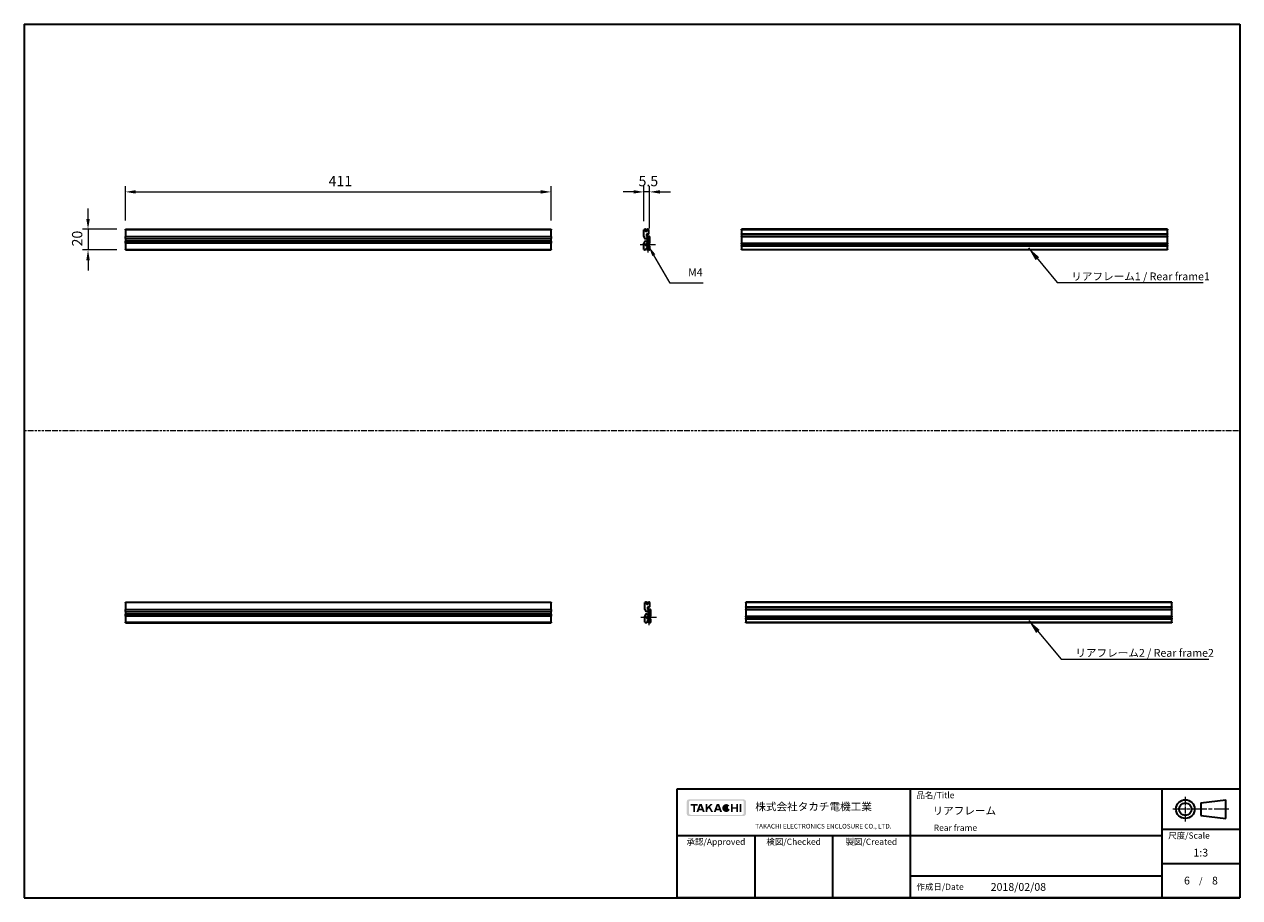
# Model space of a CAD drawing. Units: millimetres. Extents: x 19 to 13188, y 16 to 1842.
# Drawn here: x 8867 to 10040, y 16 to 859 of the extents above; entities that cross this region are included whole.
import ezdxf
from ezdxf.enums import TextEntityAlignment as Align

# ---------------------------------------------------------------- set-up
doc = ezdxf.new("R2010")
doc.units = ezdxf.units.MM
doc.linetypes.add('CHAIN', pattern=[0.3543, 0.2362, -0.0295, 0.0591, -0.0295])
doc.linetypes.add('DASH_DOT', pattern=[0.37, 0.24, -0.06, 0.01, -0.06])
for name, color, linetype, lineweight in [('Border (ISO)', 7, 'Continuous', 35), ('Dimension (ISO)', 7, 'Continuous', 18), ('Dimension (ISO) @ 1', 7, 'Continuous', 18), ('Sketch Geometry (ISO)', 7, 'Continuous', 18), ('Symbol (ISO)', 7, 'Continuous', 18), ('Title (ISO)', 7, 'Continuous', 35), ('Visible (ISO)', 7, 'Continuous', 35), ('Visible Narrow (ISO)', 7, 'Continuous', 25)]:
    doc.layers.add(name, color=color, linetype=linetype, lineweight=lineweight)
doc.layers.add('Center Mark (ISO)', color=7, linetype='Continuous', lineweight=18, true_color=0x80ffff)
doc.layers.add('Hatch (ISO)', color=1, linetype='Continuous', lineweight=18, true_color=0xff0000)
doc.styles.add('Note Text (TK)', font='MS PGothic.ttf')
doc.styles.add('文字スタイル67', font='arial.ttf')
doc.dimstyles.new('Default - Method 1b (TK)', dxfattribs={"dimscale": 5.5, "dimtxt": 2.5, "dimasz": 2.5, "dimexe": 1, "dimexo": 1.5, "dimgap": 1, "dimtad": 1, "dimtoh": 1, "dimrnd": 1e-08, "dimdsep": 46, "dimtxsty": 'Note Text (TK)', "dimcen": 0.09, "dimdle": 5, "dimclrd": 100, "dimclre": 100, "dimclrt": 7, "dimadec": 1, "dimazin": 1, "dimtfac": 1, "dimtmove": 0, "dimatfit": 3, "dimfxl": 0, "dimtolj": 1, "dimlwd": -1, "dimlwe": -1, "dimarcsym": 0})
doc.dimstyles.new('Default - Method 1b (TK)$7', dxfattribs={"dimscale": 5.5, "dimtxt": 2.5, "dimasz": 2.5, "dimexe": 1, "dimexo": 1.5, "dimgap": 1, "dimtad": 1, "dimtoh": 1, "dimrnd": 1e-08, "dimdsep": 46, "dimtxsty": 'Note Text (TK)', "dimcen": 0.09, "dimdle": 5, "dimclrd": 256, "dimclre": 100, "dimclrt": 7, "dimadec": 1, "dimazin": 1, "dimtfac": 1, "dimtmove": 0, "dimatfit": 3, "dimfxl": 0, "dimtolj": 1, "dimlwd": -1, "dimlwe": -1, "dimarcsym": 0})

# ---------------------------------------------------------------- blocks, each defined once
blk = doc.blocks.new('図面枠 tk図枠')
at = {"layer": 'Border (ISO)'}
for p, q in [((14.5, 289), (405.5, 289)), ((14.5, 289), (14.5, 8)), ((405.5, 289), (405.5, 8)), ((14.5, 8), (405.5, 8))]:
    blk.add_line(p, q, dxfattribs=at)
blk = doc.blocks.new('表題欄 tk表題欄')
at = {"layer": 'Hatch (ISO)'}
h = blk.add_hatch(color=256, dxfattribs=at)
edge = h.paths.add_edge_path(flags=0)
edge.add_arc((95.58, 236.3), 0.596, 270, 360)
edge.add_line((96.17, 236.3), (96.17, 239.71))
edge.add_arc((95.58, 239.71), 0.596, 0, 90)
edge.add_line((95.58, 240.31), (79.14, 240.31))
edge.add_arc((79.14, 239.71), 0.596, 90, 180)
edge.add_line((78.54, 239.71), (78.54, 236.3))
edge.add_arc((79.14, 236.3), 0.596, 180, 270)
edge.add_line((79.14, 235.7), (95.58, 235.7))
edge = h.paths.add_edge_path()
edge.add_line((77.84, 239.96), (77.84, 236.05))
edge.add_arc((78.54, 236.05), 0.702, 180, 270)
edge.add_line((78.54, 235.35), (96.17, 235.35))
edge.add_arc((96.17, 236.05), 0.702, 270, 360)
edge.add_line((96.87, 236.05), (96.87, 239.96))
edge.add_arc((96.17, 239.96), 0.702, 0, 90)
edge.add_line((96.17, 240.66), (78.54, 240.66))
edge.add_arc((78.54, 239.96), 0.702, 90, 180)
for points in [[(79.07, 239.15), (79.07, 238.66), (79.92, 238.66), (79.92, 236.66), (80.51, 236.66), (80.51, 238.66), (81.36, 238.66), (81.36, 239.15)], [(85.68, 236.66), (84.94, 237.89), (84.42, 237.32), (84.42, 236.66), (83.9, 236.66), (83.9, 239.15), (84.42, 239.15), (84.42, 238.1), (85.39, 239.15), (86.11, 239.15), (85.32, 238.3), (86.3, 236.66)], [(92.09, 239.15), (92.09, 236.66), (92.61, 236.66), (92.61, 237.66), (93.77, 237.66), (93.77, 236.66), (94.29, 236.66), (94.29, 239.15), (93.77, 239.15), (93.77, 238.15), (92.61, 238.15), (92.61, 239.15)], [(94.84, 239.15), (94.84, 236.66), (95.36, 236.66), (95.36, 239.15)]]:
    blk.add_hatch(color=256, dxfattribs=at).paths.add_polyline_path(points)
h = blk.add_hatch(color=256, dxfattribs=at)
h.paths.add_polyline_path([(82.59, 237.71), (81.95, 237.71), (82.27, 238.58)], flags=0)
h.paths.add_polyline_path([(82.78, 237.2), (81.76, 237.2), (81.57, 236.66), (80.95, 236.66), (81.86, 239.15), (82.68, 239.15), (83.59, 236.66), (82.98, 236.66)])
h = blk.add_hatch(color=256, dxfattribs=at)
h.paths.add_polyline_path([(87.53, 237.71), (88.16, 237.71), (87.85, 238.58)], flags=0)
h.paths.add_polyline_path([(87.14, 236.66), (87.34, 237.2), (88.35, 237.2), (88.55, 236.66), (89.17, 236.66), (88.25, 239.15), (87.44, 239.15), (86.52, 236.66)])
h = blk.add_hatch(color=256, dxfattribs=at)
edge = h.paths.add_edge_path()
edge.add_arc((90.52, 237.9), 1.27, 38.5505, 336.582)
edge.add_line((91.69, 237.4), (91.17, 237.62))
edge.add_ellipse((90.52, 237.9), major_axis=(0, -0.8), ratio=0.867347, start_angle=124.651, end_angle=429.4109, ccw=False)
edge.add_line((91.09, 238.36), (91.52, 238.7))
at = {"layer": 'Title (ISO)'}
for p, q in [((74.71, 244.05), (255.71, 244.05)), ((74.71, 209.05), (74.71, 244.05)), ((149.71, 244.05), (149.71, 209.05)), ((230.71, 244.05), (230.71, 209.05)), ((255.71, 244.05), (255.71, 209.05)), ((243.21, 239.55), (251.21, 240.55)), ((243.21, 239.55), (243.21, 235.55)), ((251.21, 234.55), (251.21, 240.55)), ((243.21, 235.55), (251.21, 234.55)), ((230.71, 231.05), (255.71, 231.05)), ((74.71, 229.05), (230.71, 229.05)), ((99.71, 229.05), (99.71, 209.05)), ((124.71, 229.05), (124.71, 209.05)), ((230.71, 220.05), (255.71, 220.05)), ((149.71, 216.05), (230.71, 216.05)), ((255.71, 209.05), (74.71, 209.05))]:
    blk.add_line(p, q, dxfattribs=at)
at = {"layer": 'Title (ISO)', "color": 4, "linetype": 'CHAIN', "lineweight": 18, "ltscale": 8.88956, "true_color": 0x00ffff}
blk.add_line((238.21, 241.55), (238.21, 233.55), dxfattribs=at)
at = {"layer": 'Title (ISO)', "color": 4, "linetype": 'CHAIN', "lineweight": 18, "ltscale": 20.001633, "true_color": 0x00ffff}
blk.add_line((252.21, 237.55), (234.21, 237.55), dxfattribs=at)
at = {"layer": 'Title (ISO)'}
for radius in [3, 2]:
    blk.add_circle((238.21, 237.55), radius, dxfattribs=at)
at = {"layer": 'Title (ISO)', "color": 1, "true_color": 0xff0000, "char_height": 2, "line_spacing_factor": 1.5, "style": 'Note Text (TK)'}
for s, insert, attachment_point in [('\\fＭＳ Ｐゴシック|b0|i0;\\H2.0000;品名/Title', (151.71, 242.05), 4), ('\\fＭＳ Ｐゴシック|b0|i0;\\H2.0000;承認/Approved', (87.21, 227.05), 5), ('\\fＭＳ Ｐゴシック|b0|i0;\\H2.0000;検図/Checked', (112.21, 227.05), 5), ('\\fＭＳ Ｐゴシック|b0|i0;\\H2.0000;製図/Created', (137.21, 227.05), 5), ('\\fＭＳ Ｐゴシック|b0|i0;\\H2.0000;尺度/Scale', (232.71, 229.05), 4), ('\\fＭＳ Ｐゴシック|b0|i0;\\H2.0000;作成日/Date', (151.71, 212.55), 4)]:
    blk.add_mtext(s, dxfattribs=dict(at, insert=insert, attachment_point=attachment_point))
at = {"layer": 'Title (ISO)', "color": 7, "line_spacing_factor": 1.5, "style": 'Note Text (TK)'}
for s, insert, char_height, attachment_point in [('株式会社タカチ電機工業', (99.87, 238.05), 2.5, 4), ('\\fArial|b0|i0;\\H1.4986;TAKACHI ELECTRONICS ENCLOSURE CO., LTD.', (99.87, 232.05), 1.4986, 4), ('\\fＭＳ Ｐゴシック|b0|i0;\\H2.0000;/', (243.21, 214.55), 2, 5)]:
    blk.add_mtext(s, dxfattribs=dict(at, insert=insert, char_height=char_height, attachment_point=attachment_point))
at = {"layer": 'Title (ISO)', "color": 7}
for tag, p, height, style in [('<品名>_001', (157.54, 235.75), 2.5, 'Note Text (TK)'), ('<Title>_001', (157.27, 230.55), 2, '文字スタイル67'), ('<ページ_No.>_001', (238.1, 213.3), 2.5, 'Note Text (TK)'), ('<総ページ数>_001', (246.8, 213.3), 2.5, 'Note Text (TK)'), ('作成日_001', (175.6, 211.26), 2.5, 'Note Text (TK)')]:
    blk.add_attdef(tag, p, '', height=height, dxfattribs=dict(at, style=style))
at = {"layer": 'Title (ISO)', "color": 7, "style": 'Note Text (TK)'}
for tag, p in [('<尺度>', (243.21, 223.55)), ('<承認>', (87.21, 217.05))]:
    blk.add_attdef(tag, text='', height=2.5, dxfattribs=at).set_placement(p, align=Align.MIDDLE_CENTER)
blk = doc.blocks.new('*D98')
at = {"layer": 'Defpoints', "color": 0, "transparency": 16777216}
for p in [(9375.1, 696.8), (8964.1, 660.8), (9375.1, 660.8)]:
    blk.add_point(p, dxfattribs=at)
at = {"layer": 'Dimension (ISO)', "color": 100, "transparency": 16777216}
for p, q in [((8964.1, 669.1), (8964.1, 702.3)), ((8974.1, 696.8), (9365.1, 696.8)), ((9375.1, 669.1), (9375.1, 702.3))]:
    blk.add_line(p, q, dxfattribs=at)
for points in [[(8974.1, 698.5), (8974.1, 695.2), (8964.1, 696.8)], [(9365.1, 698.5), (9365.1, 695.2), (9375.1, 696.8)]]:
    blk.add_solid(points, dxfattribs=at)
at = {"layer": 'Dimension (ISO)', "color": 7, "transparency": 16777216, "insert": (9160.3, 707.3), "char_height": 10, "attachment_point": 4, "style": 'Note Text (TK)'}
blk.add_mtext('\\A1;411', dxfattribs=at)
blk = doc.blocks.new('*D99')
at = {"layer": 'Defpoints', "color": 0, "transparency": 16777216}
for p in [(8964.1, 660.8), (8928.1, 640.8), (8964.1, 640.8)]:
    blk.add_point(p, dxfattribs=at)
at = {"layer": 'Dimension (ISO)', "color": 100, "transparency": 16777216}
for p, q in [((8928.1, 670.8), (8928.1, 680.8)), ((8955.9, 660.8), (8922.6, 660.8)), ((8928.1, 660.8), (8928.1, 640.8)), ((8955.9, 640.8), (8922.6, 640.8)), ((8928.1, 630.8), (8928.1, 620.8))]:
    blk.add_line(p, q, dxfattribs=at)
for points in [[(8926.4, 670.8), (8929.8, 670.8), (8928.1, 660.8)], [(8926.4, 630.8), (8929.8, 630.8), (8928.1, 640.8)]]:
    blk.add_solid(points, dxfattribs=at)
at = {"layer": 'Dimension (ISO)', "color": 7, "transparency": 16777216, "insert": (8917.6, 644.2), "char_height": 10, "attachment_point": 4, "rotation": 90, "style": 'Note Text (TK)'}
blk.add_mtext('\\A1;20', dxfattribs=at)
blk = doc.blocks.new('*D100')
at = {"layer": 'Defpoints', "color": 0, "transparency": 16777216}
for p in [(9468.4, 645.8), (9469.2, 644.4)]:
    blk.add_point(p, dxfattribs=at)
at = {"layer": 'Dimension (ISO)', "color": 100, "transparency": 16777216}
for p, q in [((9489.8, 608.7), (9474.2, 635.8)), ((9521.9, 608.7), (9489.8, 608.7))]:
    blk.add_line(p, q, dxfattribs=at)
blk.add_solid([(9475.6, 636.6), (9472.7, 634.9), (9469.2, 644.4)], dxfattribs=at)
at = {"layer": 'Dimension (ISO)', "color": 7, "transparency": 16777216, "insert": (9504.2, 619.2), "char_height": 10, "attachment_point": 4, "style": 'Note Text (TK)'}
blk.add_mtext('\\A1; \\fＭＳ Ｐゴシック|b0|i0;\\H7.5000;M4', dxfattribs=at)
blk = doc.blocks.new('*D101')
at = {"layer": 'Defpoints', "color": 0, "transparency": 16777216}
for p in [(9464.6, 696.8), (9464.6, 660.3), (9470.1, 653.3)]:
    blk.add_point(p, dxfattribs=at)
at = {"layer": 'Dimension (ISO)', "color": 100, "transparency": 16777216}
for p, q in [((9454.6, 696.8), (9444.6, 696.8)), ((9464.6, 668.6), (9464.6, 702.3)), ((9470.1, 696.8), (9464.6, 696.8)), ((9470.1, 661.6), (9470.1, 702.3)), ((9480.1, 696.8), (9490.1, 696.8))]:
    blk.add_line(p, q, dxfattribs=at)
for points in [[(9454.6, 698.5), (9454.6, 695.2), (9464.6, 696.8)], [(9480.1, 698.5), (9480.1, 695.2), (9470.1, 696.8)]]:
    blk.add_solid(points, dxfattribs=at)
at = {"layer": 'Dimension (ISO)', "color": 7, "transparency": 16777216, "insert": (9459.4, 707.3), "char_height": 10, "attachment_point": 4, "style": 'Note Text (TK)'}
blk.add_mtext('\\A1;5.5', dxfattribs=at)

msp = doc.modelspace()

# ---------------------------------------------------------------- linework, layer by layer
at = {"layer": 'Center Mark (ISO)', "linetype": 'CHAIN', "ltscale": 5.555937}
for p, q in [((9475.8761, 645.8371), (9460.8761, 645.8371)), ((9476.7756, 285.9748), (9461.7756, 285.9748))]:
    msp.add_line(p, q, dxfattribs=at)
at = {"layer": 'Center Mark (ISO)', "linetype": 'CHAIN', "ltscale": 6.15636}
for p, q in [((9468.3761, 654.9581), (9468.3761, 638.3371)), ((9469.2756, 295.0958), (9469.2756, 278.4748))]:
    msp.add_line(p, q, dxfattribs=at)
at = {"layer": 'Sketch Geometry (ISO)', "color": 4, "linetype": 'DASH_DOT', "lineweight": 18, "ltscale": 9.032108, "true_color": 0x00ffff}
msp.add_line((8866.5943, 466.4655), (10039.5943, 466.4655), dxfattribs=at)
at = {"layer": 'Visible (ISO)'}
for p, q in [((8964.1028, 660.3371), (8964.1028, 660.8371)), ((8964.1028, 660.8371), (9375.1028, 660.8371)), ((8964.1028, 660.3371), (8964.1028, 653.7371)), ((9375.1028, 660.8371), (9375.1028, 660.3371)), ((9375.1028, 653.7371), (9375.1028, 660.3371)), ((9464.6261, 653.7371), (9464.6261, 660.3371)), ((9465.1261, 660.8371), (9465.8261, 660.8371)), ((9466.1261, 660.5371), (9466.1261, 659.1371)), ((9466.4261, 658.8371), (9467.3261, 658.8371)), ((9467.6261, 659.1371), (9467.6261, 660.5371)), ((9467.9261, 660.8371), (9468.6261, 660.8371)), ((9469.1261, 660.3371), (9469.1261, 656.3371)), ((9969.8245, 660.8371), (9558.8245, 660.8371)), ((9558.8245, 660.3371), (9558.8245, 660.8371)), ((9558.8245, 660.3371), (9558.8245, 656.3371)), ((9969.8245, 660.8371), (9969.8245, 660.3371)), ((9969.8245, 656.3371), (9969.8245, 660.3371)), ((8964.1028, 651.7371), (8964.1028, 653.7371)), ((8964.1028, 651.7371), (8964.1028, 651.4371)), ((8964.1028, 651.7371), (9375.1028, 651.7371)), ((8964.1028, 651.4371), (8964.1028, 649.5371)), ((8964.1028, 649.5371), (8964.1028, 649.2371)), ((8964.1028, 647.2371), (8964.1028, 649.2371)), ((8964.1028, 649.2371), (9375.1028, 649.2371)), ((8964.1028, 647.2371), (8964.1028, 641.3371)), ((9375.1028, 653.7371), (9375.1028, 651.7371)), ((9375.1028, 651.4371), (9375.1028, 651.7371)), ((9375.1028, 649.5371), (9375.1028, 651.4371)), ((9375.1028, 649.2371), (9375.1028, 649.5371)), ((9375.1028, 649.2371), (9375.1028, 647.2371)), ((9375.1028, 641.3371), (9375.1028, 647.2371)), ((9464.6261, 641.3371), (9464.6261, 647.2371)), ((9467.8261, 651.7371), (9466.6261, 651.7371)), ((9466.6261, 649.2371), (9467.8261, 649.2371)), ((9468.7261, 655.9371), (9467.1261, 655.9371)), ((9467.1261, 655.9371), (9467.1261, 653.7371)), ((9467.1261, 653.7371), (9469.7261, 653.7371)), ((9468.1261, 649.5371), (9468.1261, 651.4371)), ((9470.1261, 653.3371), (9470.1261, 647.3127)), ((9558.8245, 655.9371), (9558.8245, 656.3371)), ((9969.8245, 655.9371), (9558.8245, 655.9371)), ((9558.8245, 655.9371), (9558.8245, 653.7371)), ((9969.8245, 653.7371), (9558.8245, 653.7371)), ((9558.8245, 653.3371), (9558.8245, 653.7371)), ((9558.8245, 653.3371), (9558.8245, 647.3127)), ((9558.8245, 646.9127), (9558.8245, 647.3127)), ((9969.8245, 646.9127), (9558.8245, 646.9127)), ((9558.8245, 646.6445), (9558.8245, 646.9127)), ((9558.8245, 646.5851), (9558.8245, 646.6445)), ((9570.6245, 646.6445), (9558.8245, 646.6445)), ((9558.8245, 646.5851), (9558.8245, 645.0891)), ((9969.8245, 646.5851), (9558.8245, 646.5851)), ((9570.6245, 646.9127), (9570.6245, 646.7196)), ((9570.6245, 646.6445), (9570.6245, 646.7196)), ((9958.0245, 646.7196), (9958.0245, 646.9127)), ((9958.0245, 646.7196), (9958.0245, 646.6445)), ((9969.8245, 646.6445), (9958.0245, 646.6445)), ((9969.8245, 656.3371), (9969.8245, 655.9371)), ((9969.8245, 653.7371), (9969.8245, 655.9371)), ((9969.8245, 653.7371), (9969.8245, 653.3371)), ((9969.8245, 647.3127), (9969.8245, 653.3371)), ((9969.8245, 647.3127), (9969.8245, 646.9127)), ((9969.8245, 646.9127), (9969.8245, 646.6445)), ((9969.8245, 646.6445), (9969.8245, 646.5851)), ((9969.8245, 645.0891), (9969.8245, 646.5851)), ((8964.1028, 640.8371), (8964.1028, 641.3371)), ((8964.1028, 640.8371), (9375.1028, 640.8371)), ((9375.1028, 641.3371), (9375.1028, 640.8371)), ((9466.3261, 640.8371), (9465.1261, 640.8371)), ((9466.6261, 642.0371), (9466.6261, 641.1371)), ((9467.8261, 642.3371), (9466.9261, 642.3371)), ((9468.1261, 641.1371), (9468.1261, 642.0371)), ((9469.6261, 640.8371), (9468.4261, 640.8371)), ((9470.1261, 644.3615), (9470.1261, 641.3371)), ((9558.8245, 645.0297), (9558.8245, 645.0891)), ((9969.8245, 645.0891), (9558.8245, 645.0891)), ((9558.8245, 645.0297), (9570.6245, 645.0297)), ((9558.8245, 644.7615), (9558.8245, 645.0297)), ((9558.8245, 644.3615), (9558.8245, 644.7615)), ((9969.8245, 644.7615), (9558.8245, 644.7615)), ((9558.8245, 644.3615), (9558.8245, 641.3371)), ((9558.8245, 640.8371), (9558.8245, 641.3371)), ((9969.8245, 640.8371), (9558.8245, 640.8371)), ((9570.6245, 644.9546), (9570.6245, 645.0297)), ((9570.6245, 644.9546), (9570.6245, 644.7615)), ((9958.0245, 645.0297), (9969.8245, 645.0297)), ((9958.0245, 645.0297), (9958.0245, 644.9546)), ((9958.0245, 644.7615), (9958.0245, 644.9546)), ((9969.8245, 645.0891), (9969.8245, 645.0297)), ((9969.8245, 645.0297), (9969.8245, 644.7615)), ((9969.8245, 644.7615), (9969.8245, 644.3615)), ((9969.8245, 641.3371), (9969.8245, 644.3615)), ((9969.8245, 641.3371), (9969.8245, 640.8371)), ((8964.1028, 300.4748), (8964.1028, 300.9748)), ((8964.1028, 300.9748), (9375.1028, 300.9748)), ((8964.1028, 300.4748), (8964.1028, 293.8748)), ((8964.1028, 291.8748), (8964.1028, 293.8748)), ((9375.1028, 300.9748), (9375.1028, 300.4748)), ((9375.1028, 293.8748), (9375.1028, 300.4748)), ((9375.1028, 293.8748), (9375.1028, 291.8748)), ((9465.5256, 293.8748), (9465.5256, 300.4748)), ((9466.0256, 300.9748), (9466.7256, 300.9748)), ((9467.0256, 300.6748), (9467.0256, 299.2748)), ((9467.3256, 298.9748), (9468.2256, 298.9748)), ((9469.6256, 296.0748), (9468.0256, 296.0748)), ((9468.0256, 296.0748), (9468.0256, 293.8748)), ((9468.0256, 293.8748), (9470.6256, 293.8748)), ((9468.5256, 299.2748), (9468.5256, 300.6748)), ((9468.8256, 300.9748), (9469.5256, 300.9748)), ((9470.0256, 300.4748), (9470.0256, 296.4748)), ((9471.0256, 293.4748), (9471.0256, 287.4505)), ((9974.1129, 300.9748), (9563.1129, 300.9748)), ((9563.1129, 300.4748), (9563.1129, 300.9748)), ((9563.1129, 300.4748), (9563.1129, 296.4748)), ((9563.1129, 296.0748), (9563.1129, 296.4748)), ((9974.1129, 296.0748), (9563.1129, 296.0748)), ((9563.1129, 296.0748), (9563.1129, 293.8748)), ((9974.1129, 293.8748), (9563.1129, 293.8748)), ((9563.1129, 293.4748), (9563.1129, 293.8748)), ((9563.1129, 293.4748), (9563.1129, 287.4505)), ((9974.1129, 300.9748), (9974.1129, 300.4748)), ((9974.1129, 296.4748), (9974.1129, 300.4748)), ((9974.1129, 296.4748), (9974.1129, 296.0748)), ((9974.1129, 293.8748), (9974.1129, 296.0748)), ((9974.1129, 293.8748), (9974.1129, 293.4748)), ((9974.1129, 287.4505), (9974.1129, 293.4748)), ((8964.1028, 291.8748), (8964.1028, 291.5748)), ((8964.1028, 291.8748), (9375.1028, 291.8748)), ((8964.1028, 291.5748), (8964.1028, 289.6748)), ((8964.1028, 289.6748), (8964.1028, 289.3748)), ((8964.1028, 287.3748), (8964.1028, 289.3748)), ((8964.1028, 289.3748), (9375.1028, 289.3748)), ((8964.1028, 287.3748), (8964.1028, 281.4748)), ((9375.1028, 291.5748), (9375.1028, 291.8748)), ((9375.1028, 289.6748), (9375.1028, 291.5748)), ((9375.1028, 289.3748), (9375.1028, 289.6748)), ((9375.1028, 289.3748), (9375.1028, 287.3748)), ((9375.1028, 281.4748), (9375.1028, 287.3748)), ((9465.5256, 281.4748), (9465.5256, 287.3748)), ((9468.7256, 291.8748), (9467.5256, 291.8748)), ((9467.5256, 289.3748), (9468.7256, 289.3748)), ((9467.5256, 282.1748), (9467.5256, 281.2748)), ((9468.7256, 282.4748), (9467.8256, 282.4748)), ((9469.0256, 289.6748), (9469.0256, 291.5748)), ((9469.0256, 281.2748), (9469.0256, 282.1748)), ((9471.0256, 284.4992), (9471.0256, 281.4748)), ((9563.1129, 287.0505), (9563.1129, 287.4505)), ((9974.1129, 287.0505), (9563.1129, 287.0505)), ((9563.1129, 286.7822), (9563.1129, 287.0505)), ((9563.1129, 286.7228), (9563.1129, 286.7822)), ((9574.9129, 286.7822), (9563.1129, 286.7822)), ((9563.1129, 286.7228), (9563.1129, 285.2268)), ((9974.1129, 286.7228), (9563.1129, 286.7228)), ((9563.1129, 285.1674), (9563.1129, 285.2268)), ((9974.1129, 285.2268), (9563.1129, 285.2268)), ((9563.1129, 285.1674), (9574.9129, 285.1674)), ((9563.1129, 284.8992), (9563.1129, 285.1674)), ((9563.1129, 284.4992), (9563.1129, 284.8992)), ((9974.1129, 284.8992), (9563.1129, 284.8992)), ((9563.1129, 284.4992), (9563.1129, 281.4748)), ((9574.9129, 287.0505), (9574.9129, 286.8573)), ((9574.9129, 286.7822), (9574.9129, 286.8573)), ((9574.9129, 285.0923), (9574.9129, 285.1674)), ((9574.9129, 285.0923), (9574.9129, 284.8992)), ((9962.3129, 286.8573), (9962.3129, 287.0505)), ((9962.3129, 286.8573), (9962.3129, 286.7822)), ((9974.1129, 286.7822), (9962.3129, 286.7822)), ((9962.3129, 285.1674), (9974.1129, 285.1674)), ((9962.3129, 285.1674), (9962.3129, 285.0923)), ((9962.3129, 284.8992), (9962.3129, 285.0923)), ((9974.1129, 287.4505), (9974.1129, 287.0505)), ((9974.1129, 287.0505), (9974.1129, 286.7822)), ((9974.1129, 286.7822), (9974.1129, 286.7228)), ((9974.1129, 285.2268), (9974.1129, 286.7228)), ((9974.1129, 285.2268), (9974.1129, 285.1674)), ((9974.1129, 285.1674), (9974.1129, 284.8992)), ((9974.1129, 284.8992), (9974.1129, 284.4992)), ((9974.1129, 281.4748), (9974.1129, 284.4992)), ((8964.1028, 280.9748), (8964.1028, 281.4748)), ((8964.1028, 280.9748), (9375.1028, 280.9748)), ((9375.1028, 281.4748), (9375.1028, 280.9748)), ((9467.2256, 280.9748), (9466.0256, 280.9748)), ((9470.5256, 280.9748), (9469.3256, 280.9748)), ((9563.1129, 280.9748), (9563.1129, 281.4748)), ((9974.1129, 280.9748), (9563.1129, 280.9748)), ((9974.1129, 281.4748), (9974.1129, 280.9748))]:
    msp.add_line(p, q, dxfattribs=at)
for centre, radius, start, end in [((9465.1261, 660.3371), 0.5, 90, 180), ((9465.8261, 660.5371), 0.3, 0, 90), ((9466.4261, 659.1371), 0.3, 180, 270), ((9467.3261, 659.1371), 0.3, 270, 0), ((9467.9261, 660.5371), 0.3, 90, 180), ((9468.6261, 660.3371), 0.5, 0, 90), ((9466.6261, 653.7371), 2, 180, 270), ((9466.6261, 647.2371), 2, 90, 180), ((9466.7261, 645.8371), 0.75, 86.4425654, 273.5574346), ((9466.7913, 646.8851), 0.3, 266.4425654, 306.6891067), ((9468.3761, 645.8371), 1.621, 43.4749927, 150.1260361), ((9466.7913, 646.8851), 0.3, 306.6891067, 326.5254374), ((9468.3761, 645.8371), 1.6, 47.5458498, 146.5254374), ((9467.8261, 651.4371), 0.3, 0, 90), ((9467.8261, 649.5371), 0.3, 270, 0), ((9468.7261, 656.3371), 0.4, 270, 0), ((9469.7261, 647.3127), 0.4, 227.5458498, 244.2654024), ((9469.7261, 647.3127), 0.4, 244.2654024, 0), ((9469.7261, 653.3371), 0.4, 0, 90), ((9465.1261, 641.3371), 0.5, 180, 270), ((9466.3261, 641.1371), 0.3, 270, 0), ((9466.9261, 642.0371), 0.3, 90, 180), ((9466.7913, 644.7891), 0.3, 53.3108933, 93.5574346), ((9466.7913, 644.7891), 0.3, 33.4745626, 53.3108933), ((9468.3761, 645.8371), 1.621, 209.8739639, 316.5250073), ((9468.3761, 645.8371), 1.6, 213.4745626, 312.4541502), ((9467.8261, 642.0371), 0.3, 0, 90), ((9468.4261, 641.1371), 0.3, 180, 270), ((9469.7261, 644.3615), 0.4, 115.7345976, 132.4541502), ((9469.7261, 644.3615), 0.4, 0, 115.7345976), ((9469.6261, 641.3371), 0.5, 270, 0), ((9466.0256, 300.4748), 0.5, 90, 180), ((9467.5256, 293.8748), 2, 180, 270), ((9466.7256, 300.6748), 0.3, 0, 90), ((9467.3256, 299.2748), 0.3, 180, 270), ((9468.2256, 299.2748), 0.3, 270, 0), ((9468.8256, 300.6748), 0.3, 90, 180), ((9469.5256, 300.4748), 0.5, 0, 90), ((9469.6256, 296.4748), 0.4, 270, 0), ((9470.6256, 293.4748), 0.4, 0, 90), ((9467.5256, 287.3748), 2, 90, 180), ((9467.6256, 285.9748), 0.75, 86.4425654, 273.5574346), ((9467.8256, 282.1748), 0.3, 90, 180), ((9467.6907, 287.0228), 0.3, 266.4425654, 306.6891067), ((9467.6907, 284.9268), 0.3, 53.3108933, 93.5574346), ((9469.2756, 285.9748), 1.621, 43.4749927, 150.1260361), ((9467.6907, 287.0228), 0.3, 306.6891067, 326.5254374), ((9467.6907, 284.9268), 0.3, 33.4745626, 53.3108933), ((9469.2756, 285.9748), 1.621, 209.8739639, 316.5250073), ((9469.2756, 285.9748), 1.6, 47.5458498, 146.5254374), ((9469.2756, 285.9748), 1.6, 213.4745626, 312.4541502), ((9468.7256, 291.5748), 0.3, 0, 90), ((9468.7256, 289.6748), 0.3, 270, 0), ((9468.7256, 282.1748), 0.3, 0, 90), ((9470.6256, 287.4505), 0.4, 227.5458498, 244.2654024), ((9470.6256, 284.4992), 0.4, 115.7345976, 132.4541502), ((9470.6256, 287.4505), 0.4, 244.2654024, 0), ((9470.6256, 284.4992), 0.4, 0, 115.7345976), ((9466.0256, 281.4748), 0.5, 180, 270), ((9467.2256, 281.2748), 0.3, 270, 0), ((9469.3256, 281.2748), 0.3, 180, 270), ((9470.5256, 281.4748), 0.5, 270, 0)]:
    msp.add_arc(centre, radius, start, end, dxfattribs=at)
at = {"layer": 'Visible Narrow (ISO)'}
for p, q in [((8964.1028, 660.3371), (9375.1028, 660.3371)), ((9969.8245, 660.3371), (9558.8245, 660.3371)), ((8964.1028, 653.7371), (9375.1028, 653.7371)), ((8964.1028, 651.4371), (9375.1028, 651.4371)), ((8964.1028, 649.5371), (9375.1028, 649.5371)), ((8964.1028, 647.2371), (9375.1028, 647.2371)), ((9969.8245, 656.3371), (9558.8245, 656.3371)), ((9969.8245, 653.3371), (9558.8245, 653.3371)), ((9969.8245, 647.3127), (9558.8245, 647.3127)), ((9958.0245, 646.7196), (9570.6245, 646.7196)), ((8964.1028, 641.3371), (9375.1028, 641.3371)), ((9969.8245, 644.3615), (9558.8245, 644.3615)), ((9969.8245, 641.3371), (9558.8245, 641.3371)), ((9958.0245, 644.9546), (9570.6245, 644.9546)), ((8964.1028, 300.4748), (9375.1028, 300.4748)), ((8964.1028, 293.8748), (9375.1028, 293.8748)), ((9974.1129, 300.4748), (9563.1129, 300.4748)), ((9974.1129, 296.4748), (9563.1129, 296.4748)), ((9974.1129, 293.4748), (9563.1129, 293.4748)), ((8964.1028, 291.5748), (9375.1028, 291.5748)), ((8964.1028, 289.6748), (9375.1028, 289.6748)), ((8964.1028, 287.3748), (9375.1028, 287.3748)), ((9974.1129, 287.4505), (9563.1129, 287.4505)), ((9974.1129, 284.4992), (9563.1129, 284.4992)), ((9962.3129, 286.8573), (9574.9129, 286.8573)), ((9962.3129, 285.0923), (9574.9129, 285.0923)), ((8964.1028, 281.4748), (9375.1028, 281.4748)), ((9974.1129, 281.4748), (9563.1129, 281.4748))]:
    msp.add_line(p, q, dxfattribs=at)

# ---------------------------------------------------------------- block references
at = {"xscale": 3, "yscale": 3, "zscale": 3}
msp.add_blockref('図面枠 tk図枠', (8823.0943, -8.4143), dxfattribs=at)
ref = msp.add_blockref('表題欄 tk表題欄', (9272.4679, -611.5726), dxfattribs=dict(xscale=3, yscale=3, zscale=3))
ref.add_attrib('<品名>_001', 'リアフレーム', (9743.1227, 95.8357), dxfattribs={"layer": 'Title (ISO)', "color": 7, "height": 7.5, "style": 'Note Text (TK)'})
ref.add_attrib('<尺度>_001', '1:3', (9994.9352, 55.3357), dxfattribs={"layer": 'Title (ISO)', "color": 7, "height": 7.5, "style": 'Note Text (TK)'})
ref.add_attrib('作成日_001', '2018/02/08', (9799.279, 22.2078), dxfattribs={"layer": 'Title (ISO)', "color": 7, "height": 7.5, "style": 'Note Text (TK)'})
ref.add_attrib('<Title>_001', 'Rear frame', (9744.2765, 80.0816), dxfattribs={"layer": 'Title (ISO)', "color": 7, "height": 6, "style": '文字スタイル67'})
ref.add_attrib('<ページ_No.>_001', '6', (9985.8671, 28.3357), dxfattribs={"layer": 'Title (ISO)', "color": 7, "height": 7.5, "style": 'Note Text (TK)'})
ref.add_attrib('<総ページ数>_001', '8', (10012.8671, 28.3357), dxfattribs={"layer": 'Title (ISO)', "color": 7, "height": 7.5, "style": 'Note Text (TK)'})

# ---------------------------------------------------------------- texts
at = {"layer": 'Symbol (ISO)', "color": 7, "char_height": 7.5, "width": 134.342108, "attachment_point": 1, "line_spacing_factor": 1.5, "style": 'Note Text (TK)'}
for s, insert in [('{\\fＭＳ Ｐゴシック|b0|i0;リアフレーム1 / Rear frame1}', (9877.029, 619.0345)), ('{\\fＭＳ Ｐゴシック|b0|i0;リアフレーム2 / Rear frame2}', (9880.9529, 255.6349))]:
    msp.add_mtext(s, dxfattribs=dict(at, insert=insert))

# ---------------------------------------------------------------- dimensions: what is measured, and where the dimension line sits
at = {"layer": 'Dimension (ISO) @ 1', "color": 100, "true_color": 0x00ff3f}
for base, p1, p2, angle, override, picture, middle in [((9375.1028, 696.8371), (8964.1028, 660.8371), (9375.1028, 660.8371), 180, {"dimscale": 1, "dimtxt": 10, "dimasz": 10, "dimexe": 5.5, "dimexo": 8.25, "dimgap": 5.5, "dimtoh": 0, "dimdec": 2, "dimcen": 0.495, "dimtol": 0, "dimlim": 0, "dimtp": 0, "dimtm": 0, "dimtdec": 2, "dimtix": 0, "dimtofl": 0, "dimtmove": 0, "dimatfit": 1}, '*D98', (9169.6028, 696.8371)), ((9464.6261, 696.8371), (9470.1261, 653.3371), (9464.6261, 660.3371), 180, {"dimscale": 1, "dimtxt": 10, "dimasz": 10, "dimexe": 5.5, "dimexo": 8.25, "dimgap": 5.5, "dimtoh": 0, "dimdec": 2, "dimcen": 0.495, "dimtol": 0, "dimlim": 0, "dimtp": 0, "dimtm": 0, "dimtdec": 2, "dimtix": 0, "dimtofl": 1, "dimtmove": 0, "dimatfit": 1}, '*D101', (9467.3761, 696.8371)), ((8928.1028, 640.8371), (8964.1028, 660.8371), (8964.1028, 640.8371), 270, {"dimscale": 1, "dimtxt": 10, "dimasz": 10, "dimexe": 5.5, "dimexo": 8.25, "dimgap": 5.5, "dimtoh": 0, "dimdec": 2, "dimcen": 0.495, "dimtol": 0, "dimlim": 0, "dimtp": 0, "dimtm": 0, "dimtdec": 2, "dimtix": 0, "dimtofl": 1, "dimtmove": 0, "dimatfit": 1}, '*D99', (8928.1028, 650.8371))]:
    dim = msp.add_linear_dim(base=base, p1=p1, p2=p2, angle=angle, dimstyle='Default - Method 1b (TK)', override=override, dxfattribs=at)
    dim.commit()
    dim.dimension.update_dxf_attribs({"geometry": picture, "text_midpoint": middle, "dimtype": 128})
dim = msp.add_radius_dim(center=(9468.3761, 645.8371), mpoint=(9469.1866, 644.4333), text=' \\fＭＳ Ｐゴシック|b0|i0;\\H7.5000;M4', dimstyle='Default - Method 1b (TK)', override={"dimscale": 1, "dimtxt": 10, "dimasz": 10, "dimexe": 5.5, "dimexo": 8.25, "dimgap": 5.5, "dimtih": 1, "dimdec": 2, "dimlfac": 1, "dimcen": 0, "dimtol": 0, "dimlim": 0, "dimtp": 0, "dimtm": 0, "dimtdec": 2, "dimtix": 0, "dimtofl": 0, "dimtmove": 0, "dimatfit": 3}, dxfattribs=at)
dim.commit()
dim.dimension.update_dxf_attribs({"geometry": '*D100', "text_midpoint": (9513.0363, 608.7097), "dimtype": 132})

# ---------------------------------------------------------------- leaders
at = {"layer": 'Symbol (ISO)', "color": 100, "true_color": 0x00ff40, "annotation_type": 0, "has_hookline": 1, "hookline_direction": 0}
for points, text_width in [([(9835.6257, 642.9378), (9863.279, 609.3036), (9877.029, 609.3036)], 127.2443), ([(9835.9989, 283.0889), (9867.2029, 245.9041), (9880.9529, 245.9041)], 128.7358)]:
    msp.add_leader(points, dimstyle='Default - Method 1b (TK)$7', override={"dimgap": 0, "dimtad": 1}, dxfattribs=dict(at, text_width=text_width))

doc.saveas('drawing.dxf')
